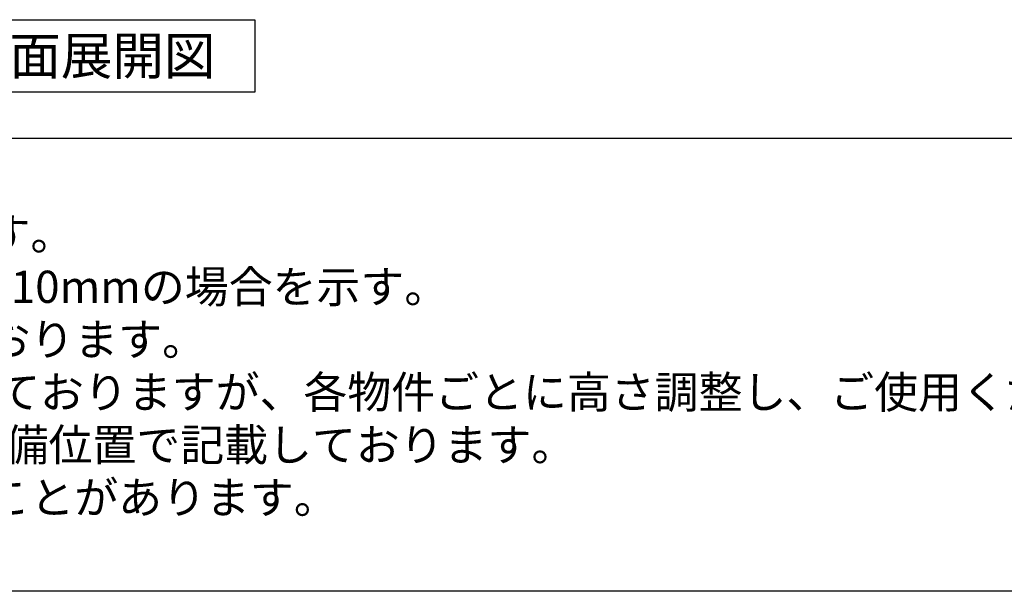
# Model space of a CAD drawing. Extents: x 56059 to 82181, y 210 to 8610.
# Drawn here: x 57604 to 59379, y 210 to 1241 of the extents above; entities that cross this region are included whole.
import ezdxf

# ---------------------------------------------------------------- set-up
doc = ezdxf.new("R2010")
doc.units = 0
doc.header["$LTSCALE"] = 50
doc.header["$MEASUREMENT"] = 0
for name, color, linetype in [('160-文字', 254, 'CONTINUOUS'), ('190-図面外枠', 5, 'CONTINUOUS'), ('191-図面内枠', 4, 'CONTINUOUS')]:
    doc.layers.add(name, color=color, linetype=linetype)
doc.styles.add('KH001', font='txt')

msp = doc.modelspace()

# ---------------------------------------------------------------- linework, layer by layer
at = {"layer": '160-文字'}
msp.add_lwpolyline([(57457.74, 1241.05), (58027.76, 1241.05), (58027.76, 1110.62), (57457.74, 1110.62)], close=True, dxfattribs=at)
at = {"layer": '190-図面外枠'}
msp.add_line((68207.35, 210.4), (56058.53, 210.4), dxfattribs=at)
at = {"layer": '191-図面内枠'}
msp.add_line((56058.53, 1027.33), (68207.35, 1027.33), dxfattribs=at)

# ---------------------------------------------------------------- texts
at = {"layer": '160-文字', "style": 'KH001'}
for s, p in [('1、本図は、Ｒ勝手（シンク基準）を示す。', (56154.93, 825.47)), ('2、（\u3000）内寸法は、ワークトップ高さ910mmの場合を示す。', (56154.93, 730.47)), ('3、クリアランスは推奨寸法で記載しております。', (56154.93, 635.47)), ('4、本図は、天井高2400想定で記載されておりますが、各物件ごとに高さ調整し、ご使用ください。', (56154.93, 540.47)), ('5、IH/ガス両方の加熱機器を考慮した設備位置で記載しております。', (56154.93, 445.47)), ('6、仕様は改良のため予告なく変更することがあります。', (56154.93, 350.47))]:
    msp.add_text(s, height=58, dxfattribs=at).set_placement(p)
at = {"layer": '160-文字', "insert": (57742.75, 1175.84), "char_height": 68, "attachment_point": 5, "style": 'KH001'}
msp.add_mtext('{\\fArial|b0|i0|c0|p32;A}面展開図', dxfattribs=at)

doc.saveas('drawing.dxf')
